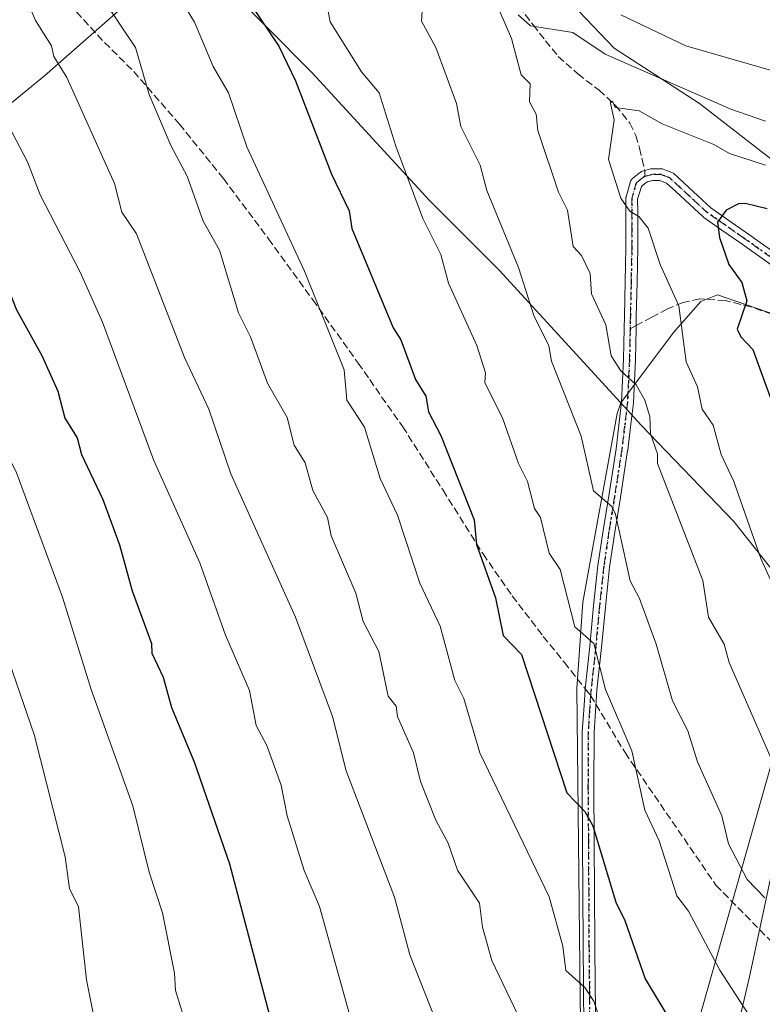
# Model space of a CAD drawing. Units: metres. Extents: x 607196 to 610637, y 4745461 to 4747828.
# Drawn here: x 608402 to 608566, y 4746035 to 4746253 of the extents above; entities that cross this region are included whole.
import ezdxf

# ---------------------------------------------------------------- set-up
doc = ezdxf.new("R2010")
doc.units = ezdxf.units.M
doc.header["$MEASUREMENT"] = 0
for name, pattern in [('DGN Style 3', [2.307223458686699, 1.648016756204785, -0.6592067024819142]), ('DGN Style 4', [2.6384748266838614, 1.318413404963828, -0.6592067024819142, 0.001648016756204785, -0.6592067024819142]), ('DGN Style 5', [1.1536117293433497, 0.4944050268614355, -0.6592067024819142])]:
    doc.linetypes.add(name, pattern=pattern)
for name, color, linetype, lineweight in [('Arbolado forestal CxS', 92, 'Continuous', 0), ('Camino Cxs', 7, 'Continuous', 0), ('Camino eje', 30, 'DGN Style 4', 13), ('Curva de nivel maestra', 30, 'Continuous', 30), ('Curva de nivel normal', 30, 'Continuous', 0), ('Entidad de ámbito territorial', 7, 'Continuous', 0), ('Entidad de ámbito territorial CxS', 92, 'Continuous', 0), ('Municipio', 91, 'Continuous', 13), ('Municipio CxS', 4, 'Continuous', 0), ('Pastizal CxS', 92, 'Continuous', 0), ('Ruta', 7, 'DGN Style 5', 30), ('Senda', 7, 'DGN Style 3', 0), ('Senda no paivmentada conexión', 7, 'DGN Style 3', 0)]:
    doc.layers.add(name, color=color, linetype=linetype, lineweight=lineweight)

# ---------------------------------------------------------------- blocks, each defined once
blk = doc.blocks.new('*U17')
at = {"layer": 'Camino Cxs', "color": 7, "linetype": 'Continuous', "lineweight": 0}
for points in [[(608569.3857000005, 4746197.827099999, 804.3803999999947), (608561.3969000002, 4746203.4871, 802.2507000000041), (608557.4594999999, 4746206.240300001, 801.074299999993), (608553.4587000003, 4746209.0459, 800.3562999999995), (608553.3695, 4746209.1143, 800.3334000000032), (608553.3245000001, 4746209.153899999, 800.3212999999961), (608551.2989999996, 4746211.019500001, 799.6394), (608549.3388999999, 4746212.829299999, 799.1132000000072), (608547.2642999999, 4746214.7391, 798.6913000000059), (608545.2006999999, 4746216.6417, 798.0460000000021), (608544.2401000002, 4746217.0131, 797.7213999999949), (608543.7210999997, 4746217.215100001, 797.543399999995), (608542.1551999999, 4746217.215100001, 797.0458999999975), (608540.9417000003, 4746216.9023, 796.7639000000055), (608540.3645000001, 4746216.5099, 796.6150000000052), (608539.6319000004, 4746215.885700001, 796.4042000000045), (608538.7956999998, 4746213.0637, 795.9858999999997), (608538.8051000005, 4746210.218900001, 795.7543000000006), (608538.8151000004, 4746206.290300001, 795.4856000000001), (608538.8051000005, 4746202.340700001, 795.3390000000073), (608538.6549000005, 4746194.737700001, 794.288400000005), (608538.4848999997, 4746187.1077, 792.6058000000049), (608538.4307000004, 4746184.385299999, 792.397100000002), (608538.2949000001, 4746177.579299999, 792.999299999996), (608538.2937000003, 4746177.544500001, 793.0035999999964), (608538.0736999996, 4746172.8441, 791.4195999999939), (608537.8487999998, 4746168.083699999, 790.8365999999951), (608537.8409000002, 4746167.990700001, 790.8261000000057), (608537.2109000003, 4746162.7205, 789.7964999999967), (608536.5859000003, 4746157.515100001, 789.1542000000045), (608536.5799000004, 4746157.471100001, 789.1677999999956), (608534.9643000001, 4746147.0427, 790.6233999999968), (608533.7348999997, 4746139.371900001, 789.8047999999981), (608532.5949999997, 4746131.685500001, 789.1900000000023), (608531.6437999997, 4746122.814900001, 787.1637999999948), (608530.8035000004, 4746113.894300001, 787.1582000000053), (608530.2925000006, 4746109.179500001, 784.1552999999985), (608529.7802999998, 4746104.489700001, 782.5439000000042), (608529.6889000004, 4746103.1669, 782.4977999999975), (608529.4571000002, 4746099.8113, 781.6564000000071), (608529.1349, 4746095.079299999, 780.1496999999946), (608529.1051000003, 4746083.053900001, 778.8300000000019), (608529.2050999999, 4746071.0189, 779.7964000000065), (608529.3251, 4746048.1699, 776.1407999999938), (608529.4151, 4746038.953500001, 772.7776000000014), (608529.5148999998, 4746029.7391, 771.3892000000051)], [(608526.9153000005, 4746029.6961, 769.5650000000023), (608526.8153999997, 4746038.926899999, 771.0035999999964), (608526.7253000002, 4746048.1503, 774.4449000000022), (608526.6052999999, 4746071.001300001, 777.375), (608526.5050999997, 4746083.047499999, 776.9441999999982), (608526.5351, 4746095.128500001, 778.4231000000001), (608526.5380999995, 4746095.213300001, 778.4370999999956), (608526.8634000003, 4746099.9891, 779.6900000000023), (608527.0950999996, 4746103.346100001, 780.5911999999954), (608527.1882999997, 4746104.694900001, 780.619399999996), (608527.1926999995, 4746104.746300001, 780.6208999999944), (608527.7078999998, 4746109.460899999, 782.3402999999962), (608528.2166999998, 4746114.156099999, 785.0038999999962), (608529.0566999996, 4746123.075300001, 784.8310999999959), (608530.0125000002, 4746131.9889, 786.0785999999936), (608530.0192999998, 4746132.040899999, 786.0976999999984), (608531.1653000005, 4746139.7685, 787.3350999999967), (608532.3960999995, 4746147.4475, 787.1171999999933), (608534.0071, 4746157.847300001, 787.9600000000065), (608534.6294999998, 4746163.0297, 788.8188999999985), (608535.2538999999, 4746168.2531, 789.8081999999995), (608535.4768000003, 4746172.9661, 790.343399999998), (608535.6957, 4746177.648499999, 791.418399999995), (608535.8312999997, 4746184.437100001, 791.7186999999976), (608535.8855, 4746187.162500001, 792.0292000000045), (608536.0554999998, 4746194.792500001, 793.1530000000057), (608536.2052999996, 4746202.369700001, 794.170299999998), (608536.2150999998, 4746206.290100001, 794.5893999999971), (608536.2050999999, 4746210.2115, 795.0215000000027), (608536.1951000001, 4746213.2479, 795.3574999999983), (608536.2149, 4746213.4759, 795.3852999999945), (608536.2487000005, 4746213.6195, 795.4064999999973), (608537.2487000005, 4746216.9945, 795.9278000000049), (608537.3147, 4746217.1699, 795.9565000000002), (608537.4052999998, 4746217.333900001, 795.9878999999929), (608537.5186999999, 4746217.483300001, 796.0224000000018), (608537.6522000004, 4746217.614700001, 796.0725999999996), (608538.7359999996, 4746218.537900001, 796.5288), (608538.8441000005, 4746218.620100001, 796.5782000000036), (608539.6667, 4746219.1797, 796.9688000000025), (608539.8623000003, 4746219.289100001, 797.0625), (608540.0734999999, 4746219.363500001, 797.1530000000057), (608541.6657999996, 4746219.7739, 797.8337999999932), (608541.7644999997, 4746219.795299999, 797.8767999999982), (608541.9901000002, 4746219.815099999, 797.9640999999974), (608543.9650999998, 4746219.815099999, 798.5607000000019), (608544.1255000001, 4746219.805299999, 798.6024000000034), (608544.2838000003, 4746219.7755, 798.6358000000037), (608544.4368000003, 4746219.726700001, 798.6604999999981), (608545.1803000001, 4746219.437100001, 798.766499999998), (608546.3689000001, 4746218.977700001, 798.9608000000007), (608546.5166999997, 4746218.909499999, 798.9833000000073), (608546.6551000001, 4746218.8235, 798.9974999999977), (608546.7814999997, 4746218.720899999, 799.0029999999971), (608549.0258999999, 4746216.6513, 799.217499999999), (608551.1013000002, 4746214.740900001, 799.6257999999943), (608553.0614999998, 4746212.9307, 800.007700000002), (608555.0223000003, 4746211.1249, 800.7017000000051), (608558.9510000005, 4746208.369899999, 801.6505999999936), (608562.8935000002, 4746205.613299999, 803.0267000000022), (608570.9067000002, 4746199.935900001, 805.5004000000046)]]:
    blk.add_polyline3d(points, dxfattribs=at)

msp = doc.modelspace()

# ---------------------------------------------------------------- linework, layer by layer
at = {"layer": 'Arbolado forestal CxS', "color": 92, "linetype": 'Continuous', "lineweight": 0}
for points in [[(608573.2282999996, 4746218.1599, 794.3273000000045), (608552.4574999996, 4746234.210700001, 789.8849999999949), (608533.5755000003, 4746246.4845, 788.3371999999946), (608516.5817, 4746264.4233, 782.0060999999987), (608508.6195, 4746277.894099999, 775.6532000000007), (608525.5362999998, 4746294.884500001, 765.7885999999999), (608527.3135000002, 4746302.534499999, 761.4070000000065), (608521.9338999996, 4746320.220699999, 755.5442999999942), (608517.7785, 4746334.501900001, 750.7942999999942), (608522.8515, 4746341.1895, 749.0402000000031), (608528.4386999998, 4746348.9045, 745.7642999999953), (608528.5440999996, 4746356.7379, 742.9428999999947), (608541.0867, 4746356.7379, 741.3968000000023), (608552.0521, 4746356.737700001, 739.9729999999981), (608560.8245000001, 4746374.282099999, 731.9104999999981), (608563.0179000003, 4746390.729699999, 724.8950999999943), (608565.2112999996, 4746403.8881, 717.9712000000001), (608563.0186999999, 4746421.4323, 708.8291000000027), (608560.8258999997, 4746438.976500001, 706.3372999999993), (608560.3850999996, 4746454.156099999, 707.8779000000069), (608573.1388999998, 4746456.629699999, 711.6747999999934)], [(608508.6195, 4746277.894099999, 775.6532000000007), (608516.5817, 4746264.4233, 782.0060999999987), (608533.5755000003, 4746246.4845, 788.3371999999946), (608552.4574999996, 4746234.210700001, 789.8849999999949), (608573.2282999996, 4746218.1599, 794.3273000000045), (608573.6092999997, 4746217.724500001, 794.4697000000016), (608579.8367, 4746210.607100001, 796.3877999999969), (608593.9282999998, 4746179.651699999, 807.4545000000071)], [(608571.6101000002, 4745783.906099999, 737.0400999999983), (608554.2251000004, 4745835.6743, 742.0963000000047), (608544.2779000001, 4745898.363299999, 750.9982000000019), (608532.3136999998, 4745929.9055, 755.107999999993), (608527.4741000002, 4745953.316299999, 758.0823999999994), (608526.3219, 4746021.7587, 767.931500000006), (608526.0740999999, 4746036.4705, 769.7593999999954), (608525.3227000004, 4746104.783700001, 778.327900000004), (608526.6623000001, 4746123.886499999, 780.9184999999999), (608534.2670999998, 4746165.662699999, 788.4425000000047), (608535.0541000003, 4746168.024300001, 788.9352999999975), (608546.7253000002, 4746183.585300001, 794.1763000000064), (608552.8069000002, 4746190.426700001, 796.6174000000028), (608556.4889000002, 4746191.899499999, 797.8530000000028), (608575.4829000002, 4746185.3245, 803.6413999999932)], [(608575.4829000002, 4746185.3245, 803.6413999999932), (608556.4889000002, 4746191.899499999, 797.8530000000028), (608552.8069000002, 4746190.426700001, 796.6174000000028), (608546.7253000002, 4746183.585300001, 794.1763000000064), (608535.0541000003, 4746168.024300001, 788.9352999999975), (608534.2670999998, 4746165.662699999, 788.4425000000047), (608526.6623000001, 4746123.886499999, 780.9184999999999), (608525.3227000004, 4746104.783700001, 778.327900000004), (608526.0740999999, 4746036.4705, 769.7593999999954), (608526.3219, 4746021.7587, 767.931500000006), (608527.4741000002, 4745953.316299999, 758.0823999999994), (608532.3136999998, 4745929.9055, 755.107999999993), (608544.2779000001, 4745898.363299999, 750.9982000000019), (608554.2251000004, 4745835.6743, 742.0963000000047), (608571.6101000002, 4745783.906099999, 737.0400999999983)], [(608593.9956999999, 4746179.503699999, 807.473299999998), (608588.8441000005, 4746168.9301, 806.4023000000017), (608585.8475000003, 4746152.150900001, 803.2927999999956), (608576.4820999998, 4746121.1051, 796.3916999999929), (608569.5932999998, 4746092.455900001, 790.6809000000068), (608549.8586999997, 4746022.5745, 774.8742000000058), (608547.9797, 4745980.335700001, 767.5158999999985), (608556.8687000005, 4745980.4871, 769.3338999999978), (608592.6785000004, 4746003.958900001, 780.2035999999936), (608602.2034999998, 4746004.1229, 781.1904000000069), (608603.9846999999, 4746001.687899999, 781.0914000000049), (608610.0040999996, 4745993.4617, 782.2743000000046), (608622.0257000001, 4745968.0219, 784.0948000000063), (608642.2610999999, 4745943.8939, 787.1821000000054), (608684.2887000004, 4745894.081499999, 793.0537999999942), (608685.4622999998, 4745887.010299999, 792.0777999999991)], [(608593.9956999999, 4746179.503699999, 807.473299999998), (608588.8441000005, 4746168.9301, 806.4023000000017), (608585.8475000003, 4746152.150900001, 803.2927999999956), (608576.4820999998, 4746121.1051, 796.3916999999929), (608569.5932999998, 4746092.455900001, 790.6809000000068), (608549.8586999997, 4746022.5745, 774.8742000000058), (608547.9797, 4745980.335700001, 767.5158999999985), (608556.8687000005, 4745980.4871, 769.3338999999978), (608592.6785000004, 4746003.958900001, 780.2035999999936), (608602.2034999998, 4746004.1229, 781.1904000000069), (608603.9846999999, 4746001.687899999, 781.0914000000049), (608610.0040999996, 4745993.4617, 782.2743000000046), (608622.0257000001, 4745968.0219, 784.0948000000063), (608642.2610999999, 4745943.8939, 787.1821000000054), (608684.2887000004, 4745894.081499999, 793.0537999999942), (608685.4622999998, 4745887.010299999, 792.0777999999991)], [(608569.5932999998, 4746092.455900001, 790.6809000000068), (608549.8586999997, 4746022.5745, 774.8742000000058), (608547.9797, 4745980.335700001, 767.5158999999985), (608556.8687000005, 4745980.4871, 769.3338999999978), (608592.6785000004, 4746003.958900001, 780.2035999999936)], [(608592.6785000004, 4746003.958900001, 780.2035999999936), (608556.8687000005, 4745980.4871, 769.3338999999978), (608547.9797, 4745980.335700001, 767.5158999999985), (608549.8586999997, 4746022.5745, 774.8742000000058), (608569.5932999998, 4746092.455900001, 790.6809000000068)]]:
    msp.add_polyline3d(points, dxfattribs=at)
at = {"layer": 'Camino Cxs', "color": 7, "linetype": 'Continuous', "lineweight": 0}
for points in [[(608526.9153000005, 4746029.6961, 769.5650000000023), (608526.8153999997, 4746038.926899999, 771.0035999999964), (608526.7253000002, 4746048.1503, 774.4449000000022), (608526.6052999999, 4746071.001300001, 777.375), (608526.5050999997, 4746083.047499999, 776.9441999999982), (608526.5351, 4746095.128500001, 778.4231000000001), (608526.5380999995, 4746095.213300001, 778.4370999999956), (608526.8634000003, 4746099.9891, 779.6900000000023), (608527.0950999996, 4746103.346100001, 780.5911999999954), (608527.1882999997, 4746104.694900001, 780.619399999996), (608527.1926999995, 4746104.746300001, 780.6208999999944), (608527.7078999998, 4746109.460899999, 782.3402999999962), (608528.2166999998, 4746114.156099999, 785.0038999999962), (608529.0566999996, 4746123.075300001, 784.8310999999959), (608530.0125000002, 4746131.9889, 786.0785999999936), (608530.0192999998, 4746132.040899999, 786.0976999999984), (608531.1653000005, 4746139.7685, 787.3350999999967), (608532.3960999995, 4746147.4475, 787.1171999999933), (608534.0071, 4746157.847300001, 787.9600000000065), (608534.6294999998, 4746163.0297, 788.8188999999985), (608535.2538999999, 4746168.2531, 789.8081999999995), (608535.4768000003, 4746172.9661, 790.343399999998), (608535.6957, 4746177.648499999, 791.418399999995), (608535.8312999997, 4746184.437100001, 791.7186999999976), (608535.8855, 4746187.162500001, 792.0292000000045), (608536.0554999998, 4746194.792500001, 793.1530000000057), (608536.2052999996, 4746202.369700001, 794.170299999998), (608536.2150999998, 4746206.290100001, 794.5893999999971), (608536.2050999999, 4746210.2115, 795.0215000000027), (608536.1951000001, 4746213.2479, 795.3574999999983), (608536.2149, 4746213.4759, 795.3852999999945), (608536.2487000005, 4746213.6195, 795.4064999999973), (608537.2487000005, 4746216.9945, 795.9278000000049), (608537.3147, 4746217.1699, 795.9565000000002), (608537.4052999998, 4746217.333900001, 795.9878999999929), (608537.5186999999, 4746217.483300001, 796.0224000000018), (608537.6522000004, 4746217.614700001, 796.0725999999996), (608538.7359999996, 4746218.537900001, 796.5288), (608538.8441000005, 4746218.620100001, 796.5782000000036), (608539.6667, 4746219.1797, 796.9688000000025), (608539.8623000003, 4746219.289100001, 797.0625), (608540.0734999999, 4746219.363500001, 797.1530000000057), (608541.6657999996, 4746219.7739, 797.8337999999932), (608541.7644999997, 4746219.795299999, 797.8767999999982), (608541.9901000002, 4746219.815099999, 797.9640999999974), (608543.9650999998, 4746219.815099999, 798.5607000000019), (608544.1255000001, 4746219.805299999, 798.6024000000034), (608544.2838000003, 4746219.7755, 798.6358000000037), (608544.4368000003, 4746219.726700001, 798.6604999999981), (608545.1803000001, 4746219.437100001, 798.766499999998), (608546.3689000001, 4746218.977700001, 798.9608000000007), (608546.5166999997, 4746218.909499999, 798.9833000000073), (608546.6551000001, 4746218.8235, 798.9974999999977), (608546.7814999997, 4746218.720899999, 799.0029999999971)], [(608569.3857000005, 4746197.827099999, 804.3803999999947), (608561.3969000002, 4746203.4871, 802.2507000000041), (608557.4594999999, 4746206.240300001, 801.074299999993), (608553.4587000003, 4746209.0459, 800.3562999999995), (608553.3695, 4746209.1143, 800.3334000000032), (608553.3245000001, 4746209.153899999, 800.3212999999961), (608551.2989999996, 4746211.019500001, 799.6394), (608549.3388999999, 4746212.829299999, 799.1132000000072), (608547.2642999999, 4746214.7391, 798.6913000000059), (608545.2006999999, 4746216.6417, 798.0460000000021), (608544.2401000002, 4746217.0131, 797.7213999999949), (608543.7210999997, 4746217.215100001, 797.543399999995), (608542.1551999999, 4746217.215100001, 797.0458999999975), (608540.9417000003, 4746216.9023, 796.7639000000055), (608540.3645000001, 4746216.5099, 796.6150000000052), (608539.6319000004, 4746215.885700001, 796.4042000000045), (608538.7956999998, 4746213.0637, 795.9858999999997), (608538.8051000005, 4746210.218900001, 795.7543000000006), (608538.8151000004, 4746206.290300001, 795.4856000000001), (608538.8051000005, 4746202.340700001, 795.3390000000073), (608538.6549000005, 4746194.737700001, 794.288400000005), (608538.4848999997, 4746187.1077, 792.6058000000049), (608538.4307000004, 4746184.385299999, 792.397100000002), (608538.2949000001, 4746177.579299999, 792.999299999996), (608538.2937000003, 4746177.544500001, 793.0035999999964), (608538.0736999996, 4746172.8441, 791.4195999999939), (608537.8487999998, 4746168.083699999, 790.8365999999951), (608537.8409000002, 4746167.990700001, 790.8261000000057), (608537.2109000003, 4746162.7205, 789.7964999999967), (608536.5859000003, 4746157.515100001, 789.1542000000045), (608536.5799000004, 4746157.471100001, 789.1677999999956), (608534.9643000001, 4746147.0427, 790.6233999999968), (608533.7348999997, 4746139.371900001, 789.8047999999981), (608532.5949999997, 4746131.685500001, 789.1900000000023), (608531.6437999997, 4746122.814900001, 787.1637999999948), (608530.8035000004, 4746113.894300001, 787.1582000000053), (608530.2925000006, 4746109.179500001, 784.1552999999985), (608529.7802999998, 4746104.489700001, 782.5439000000042), (608529.6889000004, 4746103.1669, 782.4977999999975), (608529.4571000002, 4746099.8113, 781.6564000000071), (608529.1349, 4746095.079299999, 780.1496999999946), (608529.1051000003, 4746083.053900001, 778.8300000000019), (608529.2050999999, 4746071.0189, 779.7964000000065), (608529.3251, 4746048.1699, 776.1407999999938), (608529.4151, 4746038.953500001, 772.7776000000014), (608529.5148999998, 4746029.7391, 771.3892000000051)], [(608546.7814999997, 4746218.720899999, 799.0029999999971), (608549.0258999999, 4746216.6513, 799.217499999999), (608551.1013000002, 4746214.740900001, 799.6257999999943), (608553.0614999998, 4746212.9307, 800.007700000002), (608555.0223000003, 4746211.1249, 800.7017000000051), (608558.9510000005, 4746208.369899999, 801.6505999999936), (608562.8935000002, 4746205.613299999, 803.0267000000022), (608570.9067000002, 4746199.935900001, 805.5004000000046)]]:
    msp.add_polyline3d(points, dxfattribs=at)
at = {"layer": 'Camino eje', "color": 30, "linetype": 'DGN Style 4', "lineweight": 13}
for points in [[(608540.3979000002, 4746218.104699999, 796.8525999999983), (608539.5751, 4746217.545100001, 796.4890000000014), (608538.4951, 4746216.6251, 796.1698999999935), (608537.4951, 4746213.2501, 795.585699999996), (608537.5050999997, 4746210.215100001, 795.2697000000044), (608537.5151000004, 4746206.290100001, 794.866200000004), (608537.5050999997, 4746202.3551, 794.4663), (608537.3551000003, 4746194.765100001, 793.3825999999973), (608537.1851000005, 4746187.1351, 792.1959999999963), (608537.1309000002, 4746184.4111, 791.9309000000068)], [(608593.5207000002, 4746182.7619, 807.7259999999952), (608588.6951000001, 4746185.4551, 807.7314000000042), (608585.9151, 4746187.255100001, 807.3994999999995), (608583.0601000005, 4746189.100099999, 806.7713999999978), (608579.8251, 4746191.545100001, 807.0973999999987), (608576.6250999998, 4746193.960100001, 806.8519999999991), (608573.3951000003, 4746196.4101, 805.6661000000023), (608570.1551000001, 4746198.8751, 804.9409000000014), (608562.1451000003, 4746204.550100001, 802.616599999994), (608558.2050999999, 4746207.3051, 801.3138999999939), (608554.2050999999, 4746210.110099999, 800.4799999999959), (608552.1801000005, 4746211.975099999, 799.7645000000048), (608550.2200999996, 4746213.7851, 799.3610999999946), (608548.1451000003, 4746215.6951, 798.9557999999961), (608545.9001000002, 4746217.765100001, 798.3898000000045), (608544.7100999998, 4746218.225099999, 798.1628999999957), (608543.9650999998, 4746218.515100001, 798.0363000000071), (608541.9901000002, 4746218.515100001, 797.4271000000008), (608540.3979000002, 4746218.104699999, 796.8525999999983)], [(608537.1309000002, 4746184.4111, 791.9309000000068), (608536.9951, 4746177.6051, 791.9471999999951), (608536.7751000002, 4746172.905099999, 790.6670000000014), (608536.5500999996, 4746168.145099999, 790.266499999998), (608535.9200999998, 4746162.8751, 789.3068000000059), (608535.2950999998, 4746157.670100001, 788.551900000006), (608533.6801000005, 4746147.245100001, 788.8398000000017), (608532.4501, 4746139.5701, 788.6903000000021), (608531.3051000005, 4746131.850099999, 787.6842000000034), (608530.3501000004, 4746122.9451, 786.0056000000042), (608529.5100999996, 4746114.0251, 786.0840999999928), (608529.0000999998, 4746109.3201, 783.249100000001), (608528.4851000002, 4746104.6051, 781.5323999999965), (608528.3919000002, 4746103.2565, 781.479800000001)], [(608528.3919000002, 4746103.2565, 781.479800000001), (608528.1601, 4746099.9001, 780.5108000000037), (608527.8350999998, 4746095.1251, 779.0535999999993), (608527.8051000005, 4746083.050100001, 777.6438000000054), (608527.9051000001, 4746071.0101, 778.551900000006), (608528.0251000002, 4746048.1601, 775.431500000006), (608528.1151000002, 4746038.940099999, 771.6892999999982), (608528.2150999998, 4746029.710100001, 770.248000000007)]]:
    msp.add_polyline3d(points, dxfattribs=at)
at = {"layer": 'Curva de nivel maestra', "color": 30, "linetype": 'Continuous', "lineweight": 30, "flags": 128}
for points, elevation in [([(608364.1200000001, 4746257.640100001), (608369.1600000003, 4746250.6801), (608377.0899999999, 4746236.8301), (608379.0899999999, 4746234.610099999), (608391.9299999997, 4746206.610099999), (608399.5800000001, 4746193.100099999), (608401.2999999998, 4746188.610099999), (608406.9500000002, 4746178.470100001), (608410.4600000001, 4746170.610099999), (608412, 4746164.610099999), (608414.7300000006, 4746160.2501), (608415.6900000004, 4746156.610099999), (608420.4199999999, 4746146.610099999), (608424.0999999996, 4746136.610099999), (608426.9299999997, 4746126.450099999), (608431.2100000001, 4746114.7301), (608431.25, 4746112.610099999), (608433.7999999998, 4746107.3201), (608435.6399999997, 4746100.610099999), (608440.6299999999, 4746088.610099999), (608448.4800000006, 4746066.0001), (608467.0899999999, 4745995.600099999)], 750), ([(608452.9299999997, 4746256.450099999), (608459.4000000004, 4746246.920100001), (608463.0899999999, 4746239.280099999), (608471.0300000003, 4746218.610099999), (608474.9800000006, 4746210.5001), (608475.54, 4746206.610099999), (608484.6699999999, 4746184.610099999), (608486.4100000003, 4746181.9301), (608489.6200000001, 4746173.140100001), (608491.9299999997, 4746169.450099999), (608492.5199999996, 4746166.040100001), (608495.2599999999, 4746160.780099999), (608502.6200000001, 4746142.140100001), (608503.1600000003, 4746136.6801), (608507.3300000001, 4746124.850099999), (608509.04, 4746116.5601), (608513.0899999999, 4746112.340100001), (608523.0899999999, 4746081.690099999), (608527.0899999999, 4746077.630100001), (608528.8700000001, 4746074.390100001), (608534, 4746057.520099999), (608535.9800000006, 4746053.5001), (608540.4400000004, 4746040.610099999), (608545.9500000002, 4746031.470100001)], 775.0000000000001), ([(608567.4299999997, 4746210.950099999), (608562.5599999996, 4746212.0801), (608561.0899999999, 4746212.0101), (608558.3700000001, 4746210.610099999), (608556.4600000001, 4746207.9801), (608556.8899999997, 4746204.610099999), (608558.9800000006, 4746198.610099999), (608561.8799999999, 4746194.610099999), (608562.9900000002, 4746190.610099999), (608560.8099999996, 4746184.3301), (608561.6299999999, 4746182.610099999), (608564.29, 4746179.8101), (608570.6799999997, 4746162.200099999)], 800)]:
    msp.add_lwpolyline(points, dxfattribs=dict(at, elevation=elevation))
at = {"layer": 'Curva de nivel normal', "color": 30, "linetype": 'Continuous', "lineweight": 0, "flags": 128}
for points, elevation in [([(608376.4000000004, 4746272.609999999), (608388.54, 4746248.609999999), (608393.6200000001, 4746242.609999999), (608397.8200000003, 4746232.609999999), (608403.7800000003, 4746221.300000001), (608406.54, 4746214.060000001), (608415.4299999997, 4746196.949999999), (608420.3300000001, 4746185.850000001), (608431.7000000002, 4746155.220000001), (608441.8600000005, 4746132.609999999), (608447.5999999996, 4746116.609999999), (608452.8600000005, 4746104.380000001), (608454.3600000005, 4746096.609999999), (608456.6900000004, 4746092.210000001), (608459.8700000001, 4746083.390000001), (608461.1900000004, 4746076.609999999), (608465.0199999996, 4746064.539999999), (608468.3799999999, 4746056.609999999), (608475.0899999999, 4746032.49)], 755), ([(608338.7800000003, 4746264.300000001), (608355.4199999999, 4746240.609999999), (608363.8099999996, 4746227.33), (608368.1200000001, 4746217.640000001), (608375.7599999999, 4746203.279999999), (608385.3099999996, 4746186.83), (608387.1500000004, 4746184.67), (608395.1200000001, 4746164.640000001), (608401.25, 4746152.77), (608411.4800000006, 4746125), (608417.8300000001, 4746104.609999999), (608427.0899999999, 4746078.83), (608430.6600000003, 4746064.180000001), (608433.6299999999, 4746055.15), (608436.3200000003, 4746041.84), (608436.5, 4746038.02), (608440.7800000003, 4746024.300000001)], 745.0000000000001), ([(608402.4600000001, 4746259.980000001), (608405.4900000002, 4746252.609999999), (608409.0899999999, 4746246.970000001), (608409.6100000005, 4746244.609999999), (608412.4900000002, 4746240.01), (608423.0300000003, 4746216.550000001), (608424.6600000003, 4746210.180000001), (608427.8600000005, 4746205.380000001), (608438.5099999999, 4746178.029999999), (608443.8899999997, 4746166.609999999), (608448.79, 4746152.310000001), (608463.0899999999, 4746120.609999999), (608471.25, 4746098.609999999), (608474.2999999998, 4746086.609999999), (608484.9800000006, 4746058.609999999), (608488.3700000001, 4746045.890000001), (608495.1600000003, 4746028.680000001)], 760), ([(608435.6200000001, 4746260.609999999), (608440.7199999997, 4746252.24), (608444.8799999999, 4746242.4), (608448.2100000001, 4746236.609999999), (608452.3099999996, 4746224.609999999), (608465.0899999999, 4746197.140000001), (608473.8099999996, 4746175.33), (608474.4600000001, 4746168.609999999), (608478.3700000001, 4746162.609999999), (608481.7800000003, 4746151.300000001), (608485.6600000003, 4746143.180000001), (608490.5599999996, 4746128.08), (608495.1100000005, 4746118.630000001), (608498.2999999998, 4746106.609999999), (608500.2999999998, 4746102.609999999), (608503.8399999999, 4746090.609999999), (608519.1900000004, 4746058.710000001), (608522.2599999999, 4746047.779999999), (608522.9000000004, 4746042.42), (608527.0899999999, 4746038.680000001), (608529.0899999999, 4746035.609999999), (608534.4400000004, 4746019.960000001)], 770), ([(608421, 4746256.52), (608427.6600000003, 4746246.609999999), (608430.7000000002, 4746236.220000001), (608435.4500000002, 4746224.970000001), (608439.0899999999, 4746218.119999999), (608442.6500000004, 4746208.17), (608446.2599999999, 4746201.779999999), (608450.4299999997, 4746187.949999999), (608453.0899999999, 4746182.609999999), (608456.8499999996, 4746172.369999999), (608461.2100000001, 4746164.730000001), (608462.7599999999, 4746158.609999999), (608465.2400000002, 4746154.76), (608466.9199999999, 4746148.609999999), (608470.1699999999, 4746142.609999999), (608470.9400000004, 4746138.609999999), (608476.4000000004, 4746125.92), (608478.0800000001, 4746119.600000001), (608481.4800000006, 4746113), (608483.5899999999, 4746103.109999999), (608485.3700000001, 4746100.890000001), (608485.6600000003, 4746098.609999999), (608489.1799999997, 4746090.609999999), (608490.75, 4746084.27), (608494.1399999997, 4746075.66), (608496.8499999996, 4746070.609999999), (608498.9199999999, 4746064.609999999), (608503.79, 4746057.310000001), (608504.4900000002, 4746052.01), (608506.54, 4746044.609999999), (608512.2800000003, 4746032.609999999)], 765), ([(608325.0599999996, 4746254.58), (608346.0499999998, 4746223.57), (608361.2599999999, 4746196.779999999), (608362.2000000002, 4746193.720000001), (608364.8399999999, 4746190.359999999), (608371.6699999999, 4746178.609999999), (608375.3499999996, 4746170.869999999), (608379.1299999999, 4746164.65), (608385.0499999998, 4746150.560000001), (608387.0899999999, 4746147.16), (608405.2199999997, 4746094.609999999), (608412.0599999996, 4746067.58), (608413.04, 4746060.560000001), (608415.0099999999, 4746056.529999999), (608416.8099999996, 4746040.33), (608420.1399999997, 4746023.66)], 739.9999999999999), ([(608470.2999999998, 4746254.609999999), (608470.7599999999, 4746252.279999999), (608477.7000000002, 4746241.220000001), (608481.5499999998, 4746236.609999999), (608485.25, 4746224.77), (608491.2699999996, 4746208.789999999), (608495.2699999996, 4746200.789999999), (608496.9400000004, 4746194.460000001), (608503.2000000002, 4746180.720000001), (608505.0899999999, 4746174.609999999), (608504.9800000006, 4746172.5), (608508.9299999997, 4746164.449999999), (608512.4000000004, 4746154.609999999), (608514.4299999997, 4746150.609999999), (608515.9299999997, 4746144.609999999), (608517.29, 4746142.609999999), (608519.2100000001, 4746134.730000001), (608521.6299999999, 4746131.15), (608524.9100000003, 4746118.430000001), (608529.0899999999, 4746114.75), (608531.7100000001, 4746104.609999999), (608537.5099999999, 4746091.029999999), (608540.3700000001, 4746077.890000001), (608543.5800000001, 4746071.100000001), (608547.4400000004, 4746058.960000001), (608550.0300000003, 4746055.550000001), (608557.0099999999, 4746042.529999999), (608563.2800000003, 4746032.800000001)], 780.0000000000001), ([(608491.0899999999, 4746254.730000001), (608490.9600000001, 4746252.480000001), (608494.1500000004, 4746246.609999999), (608498.6900000004, 4746234.210000001), (608499.6500000004, 4746229.17), (608503.9199999999, 4746220.609999999), (608505.4299999997, 4746214.949999999), (608512.4500000002, 4746197.970000001), (608515.8200000003, 4746187.34), (608519.1100000005, 4746180.630000001), (608519.7000000002, 4746177.220000001), (608526.2999999998, 4746160.609999999), (608529.0099999999, 4746148.529999999), (608533.0899999999, 4746145.050000001), (608533.8700000001, 4746143.390000001), (608537.1200000001, 4746128.640000001), (608539.1799999997, 4746124.699999999), (608542.8899999997, 4746114.609999999), (608546.54, 4746102.060000001), (608549.9299999997, 4746095.449999999), (608552.0099999999, 4746088.609999999), (608557.4100000003, 4746076.609999999), (608558.9199999999, 4746070.439999999), (608563.0599999996, 4746062.58), (608566.9400000004, 4746058.460000001)], 785), ([(608508.2599999999, 4746254.609999999), (608510.9100000003, 4746248.609999999), (608513.0499999998, 4746240.57), (608515.0300000003, 4746238.550000001), (608514.8899999997, 4746234.609999999), (608516.3300000001, 4746231.850000001), (608516.7400000002, 4746228.26), (608521.2599999999, 4746214.609999999), (608523.2599999999, 4746210.609999999), (608524.5300000003, 4746202.609999999), (608526.3600000005, 4746200.609999999), (608528.3099999996, 4746196.609999999), (608528.6100000005, 4746192.130000001), (608531.7300000006, 4746185.25), (608532.9100000003, 4746178.430000001), (608535.0899999999, 4746175.109999999), (608538.5, 4746172.02), (608540.4000000004, 4746168.609999999), (608541.4600000001, 4746164.980000001), (608541.6600000003, 4746161.180000001), (608543.2199999997, 4746156.74), (608543.1900000004, 4746154.609999999), (608553.1900000004, 4746128.710000001), (608554.4600000001, 4746120.609999999), (608557.9400000004, 4746114.609999999), (608559.0300000003, 4746110.550000001), (608568.7599999999, 4746088.279999999)], 790), ([(608567.0899999999, 4746230.289999999), (608559.4500000002, 4746232.970000001), (608531.6200000001, 4746245.140000001), (608524.4299999997, 4746249.949999999), (608515.0899999999, 4746251.430000001), (608512.3600000005, 4746253.880000001)], 790), ([(608577.0899999999, 4746239.060000001), (608549.4800000006, 4746247), (608535.0899999999, 4746253.859999999)], 785), ([(608567.0599999996, 4746220.58), (608559.0899999999, 4746223.17), (608555.6299999999, 4746225.15), (608544.25, 4746229.77), (608539.1200000001, 4746232.640000001), (608533.8300000001, 4746233.350000001), (608533.2400000002, 4746234.76), (608532.7300000006, 4746234.609999999), (608533.5800000001, 4746230.609999999), (608532.3099999996, 4746221.83), (608535.0899999999, 4746213.289999999), (608537.0899999999, 4746210.42), (608539.0899999999, 4746209.24), (608541.1100000005, 4746206.630000001), (608543.8099999996, 4746198.609999999), (608547.9400000004, 4746189.460000001), (608549.5499999998, 4746177.07), (608552.0599999996, 4746171.58), (608553.0899999999, 4746166.609999999), (608555.5300000003, 4746163.050000001), (608557.3099999996, 4746156.609999999), (608560.0700000003, 4746150.609999999), (608566.0800000001, 4746133.600000001), (608576.4299999997, 4746110.609999999)], 795)]:
    msp.add_lwpolyline(points, dxfattribs=dict(at, elevation=elevation))
at = {"layer": 'Entidad de ámbito territorial', "color": 7, "linetype": 'Continuous', "lineweight": 0, "flags": 128}
for points in [[(608580.686, 4746115.787000001), (608560.1100000024, 4746141.791999999), (608539.5199999998, 4746163.144999998), (608535.8110000002, 4746167.187000001), (608508.118, 4746197.395), (608492.7230000002, 4746212.769), (608466.7870000006, 4746241.015000002), (608446.3860000013, 4746261.558000001), (608440.6109999995, 4746267.608999998)], [(608182.3880000015, 4746031.526000002), (608186.0200000014, 4746072.914), (608195.1629999996, 4746076.635999998), (608212.1540000002, 4746082.501000003), (608222.2900000016, 4746086.909000002), (608232.3990000003, 4746094.366999999), (608251.079000002, 4746110.796000001), (608266.3610000014, 4746123.129000001), (608272.6680000006, 4746129.03), (608289.3360000007, 4746142.770999999), (608315.6090000016, 4746163.459999999), (608336.052000001, 4746181.811000001), (608346.4060000017, 4746190.540999999), (608358.9069999995, 4746200.817000002), (608377.9760000014, 4746216.232000002), (608407.5270000015, 4746240.380000004), (608425.0700000017, 4746255.782000001)], [(608182.3880000015, 4746031.526000002), (608186.0200000014, 4746072.914), (608195.1629999996, 4746076.635999998), (608212.1540000002, 4746082.501000003), (608222.2900000016, 4746086.909000002), (608232.3990000003, 4746094.366999999), (608251.079000002, 4746110.796000001), (608266.3610000014, 4746123.129000001), (608272.6680000006, 4746129.03), (608289.3360000007, 4746142.770999999), (608315.6090000016, 4746163.459999999), (608336.052000001, 4746181.811000001), (608346.4060000017, 4746190.540999999), (608358.9069999995, 4746200.817000002), (608377.9760000014, 4746216.232000002), (608407.5270000015, 4746240.380000004), (608425.0700000017, 4746255.782000001)], [(608568.4200000007, 4746063.824999998), (608563.5310000011, 4746041.033), (608560.2199999997, 4746026.897000002), (608557.2659999997, 4746001.071), (608555.4210000017, 4745979.194), (608555.4680000023, 4745964.196), (608554.6059999998, 4745948.950000001), (608554.4850000005, 4745935.997), (608556.6940000021, 4745918.877000002), (608557.3730000006, 4745902.122000001), (608559.975, 4745883.863000001), (608562.2430000011, 4745873.219), (608567.204000002, 4745860.444000003)]]:
    msp.add_lwpolyline(points, dxfattribs=at)
at = {"layer": 'Entidad de ámbito territorial CxS', "color": 92, "linetype": 'Continuous', "lineweight": 0, "flags": 128}
for points in [[(608446.3860000006, 4746261.558), (608466.787, 4746241.015000001), (608492.7229999996, 4746212.768999999), (608508.1179999996, 4746197.394999999), (608535.8109999998, 4746167.187), (608539.5199999991, 4746163.144999999), (608560.1099999996, 4746141.791999999), (608580.6859999994, 4746115.787)], [(608182.388000001, 4746031.526000001), (608186.0199999985, 4746072.914), (608195.1629999991, 4746076.635999999), (608212.1539999996, 4746082.501000001), (608222.290000001, 4746086.909000001), (608232.3989999997, 4746094.367000001), (608251.0789999992, 4746110.796), (608266.3609999986, 4746123.129000001), (608272.668, 4746129.029999999), (608289.3360000001, 4746142.771000001), (608315.6090000012, 4746163.46), (608336.0520000004, 4746181.811000001), (608346.4060000011, 4746190.540999998), (608358.906999999, 4746200.817000001), (608377.9760000008, 4746216.232000001), (608407.5270000009, 4746240.380000002), (608425.0700000012, 4746255.782000001)], [(608425.0700000012, 4746255.782000001), (608407.5270000009, 4746240.380000002), (608377.9760000008, 4746216.232000001), (608358.906999999, 4746200.817000001), (608346.4060000011, 4746190.540999998), (608336.0520000004, 4746181.811000001), (608315.6090000012, 4746163.46), (608289.3360000001, 4746142.771000001), (608272.668, 4746129.029999999), (608266.3609999986, 4746123.129000001), (608251.0789999992, 4746110.796), (608232.3989999997, 4746094.367000001), (608222.290000001, 4746086.909000001), (608212.1539999996, 4746082.501000001), (608195.1629999991, 4746076.635999999), (608186.0199999985, 4746072.914), (608182.388000001, 4746031.526000001)], [(608568.42, 4746063.824999998), (608563.5310000004, 4746041.033), (608560.2199999992, 4746026.897000001), (608557.2659999991, 4746001.071000001), (608555.4210000011, 4745979.193999999), (608555.4679999995, 4745964.196000001), (608554.6059999992, 4745948.95), (608554.4849999998, 4745935.996999999), (608556.6939999993, 4745918.877000002), (608557.373, 4745902.122000001), (608559.9749999995, 4745883.863), (608562.2430000005, 4745873.219000001), (608567.2039999992, 4745860.444000001)]]:
    msp.add_lwpolyline(points, dxfattribs=at)
at = {"layer": 'Municipio', "color": 91, "linetype": 'Continuous', "lineweight": 13, "flags": 128}
msp.add_lwpolyline([(608580.686, 4746115.787000001), (608560.1100000024, 4746141.791999999), (608539.5199999998, 4746163.144999998), (608535.8110000002, 4746167.187000001), (608508.118, 4746197.395), (608492.7230000002, 4746212.769), (608466.7870000006, 4746241.015000002), (608446.3860000013, 4746261.558000001), (608440.6109999995, 4746267.608999998)], dxfattribs=at)
msp.add_lwpolyline([(608580.686, 4746115.787000001), (608560.1100000024, 4746141.791999999), (608539.5199999998, 4746163.144999998), (608535.8110000002, 4746167.187000001), (608508.118, 4746197.395), (608492.7230000002, 4746212.769), (608466.7870000006, 4746241.015000002), (608446.3860000013, 4746261.558000001), (608440.6109999995, 4746267.608999998)], dxfattribs=at)
at = {"layer": 'Municipio CxS', "color": 4, "linetype": 'Continuous', "lineweight": 0, "flags": 128}
for points in [[(608580.6859999994, 4746115.787), (608560.1099999996, 4746141.791999999), (608539.5199999991, 4746163.144999999), (608535.8109999998, 4746167.187), (608508.1179999996, 4746197.394999999), (608492.7229999996, 4746212.768999999), (608466.787, 4746241.015000001), (608446.3860000006, 4746261.558)], [(608446.3860000006, 4746261.558), (608466.787, 4746241.015000001), (608492.7229999996, 4746212.768999999), (608508.1179999996, 4746197.394999999), (608535.8109999998, 4746167.187), (608539.5199999991, 4746163.144999999), (608560.1099999996, 4746141.791999999), (608580.6859999994, 4746115.787)]]:
    msp.add_lwpolyline(points, dxfattribs=at)
at = {"layer": 'Pastizal CxS', "color": 92, "linetype": 'Continuous', "lineweight": 0}
for points in [[(608508.6195, 4746277.894099999, 775.6532000000007), (608516.5817, 4746264.4233, 782.0060999999987), (608533.5755000003, 4746246.4845, 788.3371999999946), (608552.4574999996, 4746234.210700001, 789.8849999999949), (608573.2282999996, 4746218.1599, 794.3273000000045), (608573.6092999997, 4746217.724500001, 794.4697000000016), (608579.8367, 4746210.607100001, 796.3877999999969), (608593.9282999998, 4746179.651699999, 807.4545000000071)], [(608516.5817, 4746264.4233, 782.0060999999987), (608533.5755000003, 4746246.4845, 788.3371999999946), (608552.4574999996, 4746234.210700001, 789.8849999999949), (608573.2282999996, 4746218.1599, 794.3273000000045)], [(608575.4829000002, 4746185.3245, 803.6413999999932), (608556.4889000002, 4746191.899499999, 797.8530000000028), (608552.8069000002, 4746190.426700001, 796.6174000000028), (608546.7253000002, 4746183.585300001, 794.1763000000064), (608535.0541000003, 4746168.024300001, 788.9352999999975), (608534.2670999998, 4746165.662699999, 788.4425000000047), (608526.6623000001, 4746123.886499999, 780.9184999999999), (608525.3227000004, 4746104.783700001, 778.327900000004), (608526.0740999999, 4746036.4705, 769.7593999999954), (608526.3219, 4746021.7587, 767.931500000006), (608527.4741000002, 4745953.316299999, 758.0823999999994), (608532.3136999998, 4745929.9055, 755.107999999993), (608544.2779000001, 4745898.363299999, 750.9982000000019), (608554.2251000004, 4745835.6743, 742.0963000000047), (608571.6101000002, 4745783.906099999, 737.0400999999983)], [(608575.4829000002, 4746185.3245, 803.6413999999932), (608556.4889000002, 4746191.899499999, 797.8530000000028), (608552.8069000002, 4746190.426700001, 796.6174000000028), (608546.7253000002, 4746183.585300001, 794.1763000000064), (608535.0541000003, 4746168.024300001, 788.9352999999975), (608534.2670999998, 4746165.662699999, 788.4425000000047), (608526.6623000001, 4746123.886499999, 780.9184999999999), (608525.3227000004, 4746104.783700001, 778.327900000004), (608526.0740999999, 4746036.4705, 769.7593999999954), (608526.3219, 4746021.7587, 767.931500000006), (608527.4741000002, 4745953.316299999, 758.0823999999994), (608532.3136999998, 4745929.9055, 755.107999999993), (608544.2779000001, 4745898.363299999, 750.9982000000019), (608554.2251000004, 4745835.6743, 742.0963000000047), (608571.6101000002, 4745783.906099999, 737.0400999999983)]]:
    msp.add_polyline3d(points, dxfattribs=at)
at = {"layer": 'Ruta', "color": 7, "linetype": 'DGN Style 5', "lineweight": 30}
msp.add_polyline3d([(608570.1551000001, 4746198.8751, 804.9409000000014), (608562.1451000003, 4746204.550100001, 802.616599999994), (608558.2050999999, 4746207.3051, 801.3138999999939), (608554.2050999999, 4746210.110099999, 800.4799999999959), (608552.1801000005, 4746211.975099999, 799.7645000000048), (608550.2200999996, 4746213.7851, 799.3610999999946), (608548.1451000003, 4746215.6951, 798.9557999999961), (608545.9001000002, 4746217.765100001, 798.3898000000045), (608544.7100999998, 4746218.225099999, 798.1628999999957), (608543.9650999998, 4746218.515100001, 798.0363000000071), (608541.9901000002, 4746218.515100001, 797.4271000000008), (608540.3979000002, 4746218.104699999, 796.8525999999983), (608539.5751, 4746217.545100001, 796.4890000000014), (608538.4951, 4746216.6251, 796.1698999999935), (608537.4951, 4746213.2501, 795.585699999996), (608537.5050999997, 4746210.215100001, 795.2697000000044), (608537.5151000004, 4746206.290100001, 794.866200000004), (608537.5050999997, 4746202.3551, 794.4663), (608537.3551000003, 4746194.765100001, 793.3825999999973), (608537.1851000005, 4746187.1351, 792.1959999999963), (608537.1309000002, 4746184.4111, 791.9309000000068), (608536.9951, 4746177.6051, 791.9471999999951), (608536.7751000002, 4746172.905099999, 790.6670000000014), (608536.5500999996, 4746168.145099999, 790.266499999998), (608535.9200999998, 4746162.8751, 789.3068000000059), (608535.2950999998, 4746157.670100001, 788.551900000006), (608533.6801000005, 4746147.245100001, 788.8398000000017), (608532.4501, 4746139.5701, 788.6903000000021), (608531.3051000005, 4746131.850099999, 787.6842000000034), (608530.3501000004, 4746122.9451, 786.0056000000042), (608529.5100999996, 4746114.0251, 786.0840999999928), (608529.0000999998, 4746109.3201, 783.249100000001), (608528.4851000002, 4746104.6051, 781.5323999999965), (608528.3919000002, 4746103.2565, 781.479800000001), (608528.1601, 4746099.9001, 780.5108000000037), (608527.8350999998, 4746095.1251, 779.0535999999993), (608527.8051000005, 4746083.050100001, 777.6438000000054), (608527.9051000001, 4746071.0101, 778.551900000006), (608528.0251000002, 4746048.1601, 775.431500000006), (608528.1151000002, 4746038.940099999, 771.6892999999982), (608528.2150999998, 4746029.710100001, 770.248000000007)], dxfattribs=at)
at = {"layer": 'Senda', "color": 7, "linetype": 'DGN Style 3', "lineweight": 0}
for points in [[(608414.6001000004, 4746254.5101, 763.7314999999944), (608420.7701000003, 4746247.7501, 764.2165999999997), (608427.2701000003, 4746241.3201, 764.9977999999975), (608437.3800999997, 4746229.670100001, 767.1132000000072), (608447.1101000002, 4746217.640100001, 768.4177000000054), (608457.0800999999, 4746204.290100001, 769.6533000000054), (608466.8901000004, 4746190.8301, 770.3420999999945), (608476.9200999998, 4746176.8101, 771.5779999999941), (608479.4901000002, 4746173.1501, 772.0366999999969), (608486.7901, 4746162.7301, 774.0754000000015), (608495.7200999996, 4746148.6601, 774.9410000000062), (608504.5800999999, 4746134.5701, 775.7681000000011), (608511.0301000001, 4746125.3201, 777.1931999999942), (608517.8901000004, 4746116.3301, 777.6444999999949), (608522.5701000001, 4746110.590100001, 778.648000000001), (608527.1946999999, 4746104.764599999, 780.6215999999987)], [(608512.5100999996, 4746255.720100001, 791.6912000000011), (608515.6601, 4746251.620100001, 792.5929000000033), (608518.4101, 4746248.120100001, 792.8582000000025), (608521.2200999996, 4746244.6501, 793.1836999999941), (608525.5900999998, 4746240.7601, 794.0936999999976), (608530.2500999998, 4746237.1601, 795.7219000000041), (608533.9200999998, 4746233.780099999, 796.4294999999984), (608537.1001000004, 4746229.860099999, 797.8358000000007), (608538.3800999997, 4746227.1801, 798.1515999999974), (608539.2100999998, 4746224.360099999, 798.0356000000029), (608539.7801000001, 4746221.870100001, 797.7780999999959), (608540.3497000001, 4746219.434699999, 797.2657999999938)], [(608591.7152000006, 4746180.934800001, 807.7451000000001), (608587.6401000004, 4746182.520099999, 807.3414000000049), (608582.0900999998, 4746183.530099999, 805.9961000000039), (608572.8300999999, 4746186.170100001, 804.3806000000042), (608563.8501000004, 4746189.220100001, 803.489400000006), (608558.1801000005, 4746190.640100001, 801.814400000003), (608552.5201000003, 4746191.020099999, 797.9660000000005), (608548.8701, 4746190.2401, 796.8879000000015), (608545.4101, 4746188.780099999, 795.4937000000064), (608541.9101, 4746186.9301, 793.8978999999963), (608538.4450000003, 4746185.103700001, 792.4527999999991)], [(608529.5609999998, 4746101.316099999, 782.1195000000008), (608536.0053000003, 4746090.6205, 783.4419999999955), (608556.1136999996, 4746061.304500001, 784.8864999999934), (608576.5113000004, 4746040.536499999, 791.8671999999933)]]:
    msp.add_polyline3d(points, dxfattribs=at)
at = {"layer": 'Senda no paivmentada conexión', "color": 7, "linetype": 'DGN Style 3', "lineweight": 0, "extrusion": (-0.3050124375899081, -0.2926140740647951, 0.9062805396645485), "elevation": -1573700.434147407, "flags": 128}
msp.add_lwpolyline([(-3003687.02886091, 3376129.750377897), (-3003686.989476811, 3376129.724589865), (-3003686.035736493, 3376128.772798554)], dxfattribs=at)
at = {"layer": 'Senda no paivmentada conexión', "color": 7, "linetype": 'DGN Style 3', "lineweight": 0, "extrusion": (-0.2932419264388574, -0.1545539597142828, 0.9434629012923952), "elevation": -911243.0374198607, "flags": 128}
msp.add_lwpolyline([(-3914974.474291747, 2595997.630585616), (-3914974.474291747, 2595996.056122792)], dxfattribs=at)
at = {"layer": 'Senda no paivmentada conexión', "color": 7, "linetype": 'DGN Style 3', "lineweight": 0, "extrusion": (-0.2531108572165806, 0.318841031977945, 0.9133867145335139), "elevation": 1359941.110528905, "flags": 128}
msp.add_lwpolyline([(-3427506.953177463, -3049356.104890326), (-3427506.953177463, -3049353.996772519)], dxfattribs=at)
at = {"layer": 'Senda no paivmentada conexión', "color": 7, "linetype": 'DGN Style 3', "lineweight": 0, "extrusion": (-0.1402447025636456, 0.232769498821734, 0.9623667615940991), "elevation": 1020157.263232533, "flags": 128}
msp.add_lwpolyline([(-2970564.552863469, -3609823.94741959), (-2970564.552863469, -3609821.593452075)], dxfattribs=at)

# ---------------------------------------------------------------- block references
at = {"layer": 'Camino Cxs', "color": 7, "linetype": 'Continuous', "lineweight": 0}
msp.add_blockref('*U17', (0, 0), dxfattribs=at)

doc.saveas('drawing.dxf')
